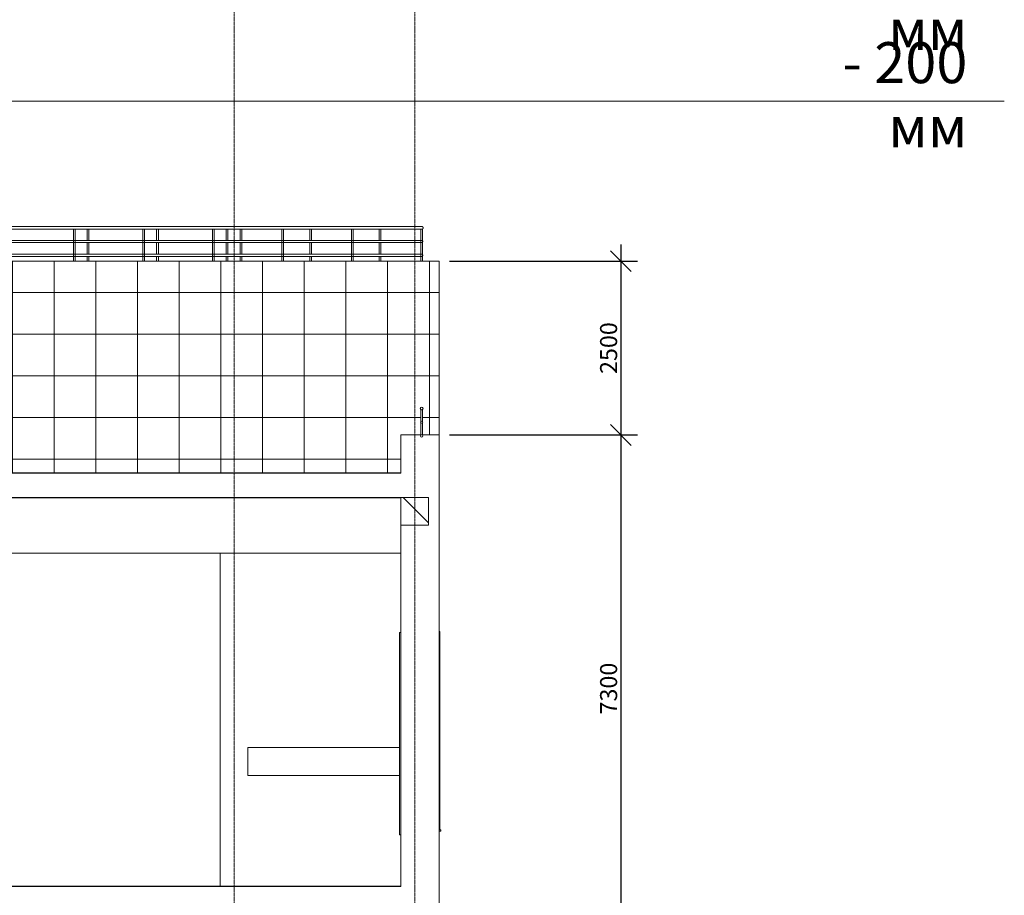
# Model space of a CAD drawing. Units: millimetres. Extents: x -80188 to 157657, y -341430 to 142077.
# Drawn here: x 141686 to 155856, y -4409 to 8192 of the extents above; entities that cross this region are included whole.
import ezdxf

# ---------------------------------------------------------------- set-up
doc = ezdxf.new("R2010")
doc.units = ezdxf.units.MM
doc.linetypes.add('Линия сетки', pattern=[22.225, 12.7, -3.175, 3.175, -3.175])
for name, color, linetype, lineweight in [('A-ANNO-DIMS', 7, 'Continuous', 9), ('A-ANNO-NOTE', 7, 'Continuous', 9), ('A-FLOR', 7, 'Continuous', 9), ('A-GLAZ', 7, 'Continuous', 9), ('A-ROOF', 7, 'Continuous', 9), ('A-WALL', 7, 'Continuous', 9), ('A-WALL-PATT', 7, 'Continuous', 9), ('S-BEAM', 7, 'Continuous', 9), ('S-COLS', 7, 'Continuous', 9), ('S-GRID', 7, 'Continuous', 9), ('Балясины', 7, 'Continuous', 9), ('Ограждение', 7, 'Continuous', 9), ('Поручни', 7, 'Continuous', 9)]:
    doc.layers.add(name, color=color, linetype=linetype, lineweight=lineweight)
doc.styles.add('Arial_2', font='arial.ttf', dxfattribs={"height": 245.883234})
doc.dimstyles.new('Диагональ_-_Arial_2_5мм', dxfattribs={"dimscale": 304.8, "dimtxt": 250, "dimasz": 0.984252, "dimexe": 0.787402, "dimexo": 0.492126, "dimgap": 0.164042, "dimtad": 1, "dimdec": 0, "dimzin": 0, "dimdsep": 46, "dimtxsty": 'Arial_2', "dimblk1": 'OBLIQUE', "dimblk2": 'OBLIQUE', "dimsah": 1, "dimcen": 0.09, "dimdle": 0.787402, "dimazin": 0, "dimtfac": 1, "dimtdec": 4, "dimtix": 1, "dimtmove": 0, "dimatfit": 3, "dimfxl": 0, "dimtvp": 1, "dimtolj": 1, "dimtzin": 0, "dimarcsym": 0})

# ---------------------------------------------------------------- blocks, each defined once
blk = doc.blocks.new('Окно распашное 3x3 с подрезкой - 1770 x 2800 мм-1166449-Разрез 1')
at = {"layer": 'A-GLAZ'}
for p, q in [((15048, 4943), (15048, 7857)), ((15048, 7857), (15067, 7857)), ((15617, 7870), (15630, 7870)), ((15630, 7870), (15630, 5019)), ((15617, 5019), (15642, 5019)), ((15617, 5019), (15630, 5019)), ((15617, 5000), (15642, 5000)), ((15642, 5019), (15642, 5000)), ((15067, 4943), (15048, 4943))]:
    blk.add_line(p, q, dxfattribs=at)
blk = doc.blocks.new('Ограждение - 25 мм-1220727-Разрез 1')
at = {"layer": 'Балясины'}
for p, q in [((12755, 13499), (12755, 13660)), ((12780, 13660), (12780, 13499)), ((12755, 13299), (12755, 13471)), ((12780, 13471), (12780, 13299)), ((12755, 13200), (12755, 13271)), ((12780, 13271), (12780, 13200))]:
    blk.add_line(p, q, dxfattribs=at)
blk = doc.blocks.new('Ограждение - 25 мм-V4-Разрез 1')
at = {"layer": 'Балясины'}
for p, q in [((15355, 13200), (15355, 13660)), ((15355, 13660), (15380, 13660)), ((15380, 13660), (15380, 13200))]:
    blk.add_line(p, q, dxfattribs=at)
blk = doc.blocks.new('Ограждение - 25 мм-V7-Разрез 1')
at = {"layer": 'Балясины'}
for p, q in [((4553, 13499), (4553, 13660)), ((4578, 13660), (4578, 13499)), ((4553, 13299), (4553, 13471)), ((4578, 13471), (4578, 13299)), ((4553, 13200), (4553, 13271)), ((4578, 13271), (4578, 13200))]:
    blk.add_line(p, q, dxfattribs=at)
blk = doc.blocks.new('Ограждение - 25 мм-V8-Разрез 1')
at = {"layer": 'Балясины'}
for p, q in [((12553, 13499), (12553, 13660)), ((12578, 13660), (12578, 13499)), ((12553, 13299), (12553, 13471)), ((12578, 13471), (12578, 13299)), ((12553, 13200), (12553, 13271)), ((12578, 13271), (12578, 13200))]:
    blk.add_line(p, q, dxfattribs=at)
blk = doc.blocks.new('Ограждение - 25 мм-V9-Разрез 1')
at = {"layer": 'Балясины'}
for p, q in [((13755, 13499), (13755, 13660)), ((13780, 13660), (13780, 13499)), ((13755, 13299), (13755, 13471)), ((13780, 13471), (13780, 13299)), ((13755, 13200), (13755, 13271)), ((13780, 13271), (13780, 13200))]:
    blk.add_line(p, q, dxfattribs=at)
blk = doc.blocks.new('Ограждение - 25 мм-V10-Разрез 1')
at = {"layer": 'Балясины'}
for p, q in [((14755, 13500), (14755, 13660)), ((14780, 13660), (14780, 13500)), ((14755, 13300), (14755, 13470)), ((14780, 13470), (14780, 13300)), ((14755, 13200), (14755, 13270)), ((14780, 13270), (14780, 13200))]:
    blk.add_line(p, q, dxfattribs=at)
blk = doc.blocks.new('Ограждение - 25 мм-V11-Разрез 1')
at = {"layer": 'Балясины'}
for p, q in [((14355, 13200), (14355, 13660)), ((14355, 13660), (14368, 13660)), ((14368, 13660), (14380, 13660)), ((14380, 13660), (14380, 13200))]:
    blk.add_line(p, q, dxfattribs=at)
blk = doc.blocks.new('Ограждение - Ограждение-556690-Разрез 1')
at = {"layer": 'Поручни'}
for p, q in [((15368, 13700), (3368, 13700)), ((3380, 13660), (15368, 13660)), ((15368, 13500), (3380, 13500)), ((3380, 13470), (15368, 13470)), ((15368, 13300), (3380, 13300)), ((3380, 13270), (15368, 13270))]:
    blk.add_line(p, q, dxfattribs=at)
for points, knots in [([(15368, 13700), (15368, 13700), (15369, 13700), (15370, 13700), (15372, 13700), (15373, 13699), (15374, 13699), (15375, 13698), (15377, 13698), (15378, 13697), (15379, 13697), (15380, 13696), (15382, 13694), (15383, 13693), (15384, 13692), (15385, 13690), (15386, 13688), (15387, 13684), (15388, 13682), (15388, 13680)], [0.5, 0.5, 0.5, 0.5, 0.5208333, 0.5416667, 0.5625, 0.5833333, 0.6041667, 0.625, 0.6458333, 0.6666667, 0.6875, 0.7083333, 0.75, 0.7708333, 0.7916667, 0.8333333, 0.875, 0.9166667, 1, 1, 1, 1]), ([(15388, 13680), (15388, 13678), (15387, 13676), (15386, 13672), (15385, 13670), (15384, 13668), (15383, 13667), (15382, 13666), (15380, 13664), (15378, 13663), (15377, 13662), (15375, 13662), (15374, 13661), (15373, 13661), (15372, 13660), (15370, 13660), (15369, 13660), (15368, 13660), (15368, 13660)], [0, 0, 0, 0, 0.0833333, 0.125, 0.1666667, 0.2083333, 0.2291667, 0.25, 0.2916667, 0.3333333, 0.3541667, 0.375, 0.3958333, 0.4166667, 0.4375, 0.4583333, 0.4791667, 0.5, 0.5, 0.5, 0.5]), ([(15375, 13498), (15376, 13498), (15376, 13497), (15377, 13497), (15378, 13496), (15379, 13495), (15380, 13494), (15381, 13493), (15382, 13491), (15383, 13488), (15383, 13486), (15383, 13485)], [0.6666667, 0.6666667, 0.6666667, 0.6666667, 0.6875, 0.7083333, 0.75, 0.7708333, 0.7916667, 0.8333333, 0.875, 0.9166667, 1, 1, 1, 1]), ([(15383, 13485), (15383, 13484), (15383, 13482), (15382, 13479), (15381, 13477), (15380, 13476), (15379, 13475), (15378, 13474), (15377, 13473), (15376, 13472), (15375, 13472)], [0, 0, 0, 0, 0.0833333, 0.125, 0.1666667, 0.2083333, 0.2291667, 0.25, 0.2916667, 0.3333333, 0.3333333, 0.3333333, 0.3333333]), ([(15375, 13298), (15376, 13298), (15376, 13297), (15377, 13297), (15378, 13296), (15379, 13295), (15380, 13294), (15381, 13293), (15382, 13291), (15383, 13288), (15383, 13286), (15383, 13285)], [0.6666667, 0.6666667, 0.6666667, 0.6666667, 0.6875, 0.7083333, 0.75, 0.7708333, 0.7916667, 0.8333333, 0.875, 0.9166667, 1, 1, 1, 1]), ([(15383, 13285), (15383, 13284), (15383, 13282), (15382, 13279), (15381, 13277), (15380, 13276), (15379, 13275), (15378, 13274), (15377, 13273), (15376, 13272), (15375, 13272)], [0, 0, 0, 0, 0.0833333, 0.125, 0.1666667, 0.2083333, 0.2291667, 0.25, 0.2916667, 0.3333333, 0.3333333, 0.3333333, 0.3333333])]:
    blk.add_open_spline(points, degree=3, knots=knots, dxfattribs=at)
for name, p in [('Ограждение - 25 мм-V11-Разрез 1', (-4000, 0)), ('Ограждение - 25 мм-V7-Разрез 1', (6000, 0)), ('Ограждение - 25 мм-V11-Разрез 1', (-3000, 0)), ('Ограждение - 25 мм-V7-Разрез 1', (7000, 0)), ('Ограждение - 25 мм-V11-Разрез 1', (-2000, 0)), ('Ограждение - 25 мм-V8-Разрез 1', (0, 0)), ('Ограждение - 25 мм-1220727-Разрез 1', (0, 0)), ('Ограждение - 25 мм-V11-Разрез 1', (-1000, 0)), ('Ограждение - 25 мм-V9-Разрез 1', (0, 0)), ('Ограждение - 25 мм-V11-Разрез 1', (0, 0)), ('Ограждение - 25 мм-V10-Разрез 1', (0, 0)), ('Ограждение - 25 мм-V4-Разрез 1', (0, 0))]:
    blk.add_blockref(name, p)
blk = doc.blocks.new('Ограждение - 25 мм-V20-Разрез 1')
at = {"layer": 'Балясины'}
for p, q in [((15354, 11060), (15354, 10891)), ((15379, 11060), (15354, 11060)), ((15379, 10891), (15379, 11060)), ((15354, 10879), (15354, 10700)), ((15379, 10700), (15379, 10879))]:
    blk.add_line(p, q, dxfattribs=at)
blk = doc.blocks.new('Ограждение - Ограждение-689007-Разрез 1')
at = {"layer": 'Поручни'}
for centre, radius, start, end in [((15367, 11080), 20, 0, 180), ((15367, 11080), 20, 180, 0), ((15367, 10885), 15, 0, 180), ((15367, 10885), 15, 180, 0), ((15367, 10685), 15, 0, 180), ((15367, 10685), 15, 180, 0)]:
    blk.add_arc(centre, radius, start, end, dxfattribs=at)
blk.add_blockref('Ограждение - 25 мм-V20-Разрез 1', (0, 0))
blk = doc.blocks.new('Флажок1 - Навес-1522315-Разрез 1')
at = {"layer": 'A-ANNO-NOTE'}
blk.add_line((1752, 15505), (23752, 15505), dxfattribs=at)
blk = doc.blocks.new('_Oblique')
at = {"color": 0, "linetype": 'ByBlock', "lineweight": -2}
blk.add_line((-0.5, -0.5), (0.5, 0.5), dxfattribs=at)
blk = doc.blocks.new('*D1874')
at = {"layer": 'A-ANNO-DIMS', "color": 0, "lineweight": -2, "transparency": 16777216}
for p, q in [((150336, 4956), (150336, 1976)), ((147871, 4716), (150576, 4716)), ((147871, 2216), (150576, 2216))]:
    blk.add_line(p, q, dxfattribs=at)
at = {"layer": 'A-ANNO-DIMS', "color": 0, "lineweight": -2, "transparency": 16777216, "xscale": 299.9999999999999, "yscale": 299.9999999999999, "zscale": 299.9999999999999}
for p, rotation in [((150336, 4716), 90), ((150336, 2216), 270)]:
    blk.add_blockref('_Oblique', p, dxfattribs=dict(at, rotation=rotation))
at = {"layer": 'A-ANNO-DIMS', "color": 0, "transparency": 16777216, "insert": (150161, 3466), "char_height": 245.9, "attachment_point": 5, "rotation": 90, "style": 'Arial_2'}
blk.add_mtext('\\A1;2500', dxfattribs=at)
blk = doc.blocks.new('*D1875')
at = {"layer": 'A-ANNO-DIMS', "color": 0, "lineweight": -2, "transparency": 16777216}
for p, q in [((150336, 2456), (150336, -5324)), ((147871, 2216), (150576, 2216)), ((147871, -5084), (150576, -5084))]:
    blk.add_line(p, q, dxfattribs=at)
at = {"layer": 'A-ANNO-DIMS', "color": 0, "lineweight": -2, "transparency": 16777216, "xscale": 299.9999999999999, "yscale": 299.9999999999999, "zscale": 299.9999999999999}
for p, rotation in [((150336, 2216), 90), ((150336, -5084), 270)]:
    blk.add_blockref('_Oblique', p, dxfattribs=dict(at, rotation=rotation))
at = {"layer": 'A-ANNO-DIMS', "color": 0, "transparency": 16777216, "insert": (150161, -1434), "char_height": 245.9, "attachment_point": 5, "rotation": 90, "style": 'Arial_2'}
blk.add_mtext('\\A1;7300', dxfattribs=at)

msp = doc.modelspace()

# ---------------------------------------------------------------- hatches: boundary and pattern name
at = {"layer": 'A-WALL-PATT'}
h = msp.add_hatch(dxfattribs=at)
h.set_pattern_fill('FP_4', color=256, style=0, pattern_type=2)
h.set_pattern_definition([(0, (131380.85, 1866.1), (0, 600), []), (90, (131380.85, 1866.1), (-600, 4e-14), [])])
h.paths.add_polyline_path([(147470.7, 2576.1), (147456.5, 2582), (147450.7, 2596.1), (147456.5, 2610.2), (147470.7, 2616.1), (147484.8, 2610.2), (147490.7, 2596.1), (147483.2, 2581.3), (147476.9, 2578.7)], flags=0)
h.paths.add_polyline_path([(146626.8, 1668.1), (147170.7, 1668.1), (147170.7, 2216.1), (147458.2, 2216.1), (147457.9, 2395.8), (147455.7, 2401.1), (147458.2, 2411.7), (147459.9, 2576.1), (147483.2, 2576.1), (147483.2, 2407.1), (147485.7, 2401.1), (147483.2, 2390.5), (147483.2, 2216.1), (147720.7, 2216.1), (147720.7, 4716.1), (135720.7, 4716.1), (135720.7, 1668.1), (146013.7, 1668.1)], flags=0)
at = {"layer": 'S-BEAM'}
h = msp.add_hatch(dxfattribs=at)
h.set_pattern_fill('FP_3', color=256, style=0, pattern_type=2)
h.set_pattern_definition([(135, (131380.8, 1866.1), (-1428.36, -268.7), [1200, -200, 40, -200]), (135, (131380.8, 2714.1), (-848.53, -848.53), [])])
h.paths.add_polyline_path([(147170.7, 916.1), (147570.7, 916.1), (147570.7, 1316.1), (147170.7, 1316.1)], flags=0)

# ---------------------------------------------------------------- linework, layer by layer
at = {"layer": 'A-FLOR', "lineweight": 25}
for p, q in [((135570.7, 1316.1), (147170.7, 1316.1)), ((147170.7, -4283.9), (135370.7, -4283.9))]:
    msp.add_line(p, q, dxfattribs=at)
at = {"layer": 'A-ROOF', "lineweight": 25}
msp.add_line((147170.7, 1668.1), (135720.7, 1668.1), dxfattribs=at)
at = {"layer": 'A-WALL'}
for p, q in [((147720.7, 4716.1), (135720.7, 4716.1)), ((147720.7, 2216.1), (147720.7, 4716.1))]:
    msp.add_line(p, q, dxfattribs=at)
at = {"layer": 'A-WALL', "lineweight": 18}
for p, q in [((147720.7, 2216.1), (147170.7, 2216.1)), ((147170.7, 2216.1), (147170.7, 1668.1)), ((147720.7, -5083.9), (147720.7, 2216.1)), ((147170.7, 916.1), (147170.7, -4283.9))]:
    msp.add_line(p, q, dxfattribs=at)
at = {"layer": 'S-BEAM'}
for p, q in [((147570.7, 1316.1), (147170.7, 1316.1)), ((147570.7, 916.1), (147570.7, 1316.1)), ((147170.7, 916.1), (147570.7, 916.1)), ((147170.7, 516.1), (135570.7, 516.1)), ((147151.7, -2283.9), (144970.7, -2283.9)), ((144970.7, -2283.9), (144970.7, -2683.9)), ((144970.7, -2683.9), (147151.7, -2683.9))]:
    msp.add_line(p, q, dxfattribs=at)
at = {"layer": 'S-BEAM', "lineweight": 18}
msp.add_line((147170.7, 1316.1), (147170.7, 916.1), dxfattribs=at)
at = {"layer": 'S-COLS'}
msp.add_line((144570.7, 516.1), (144570.7, -4283.9), dxfattribs=at)
at = {"layer": 'S-GRID', "linetype": 'Линия сетки'}
for p, q in [((144770.7, -13893.9), (144770.7, 14622.6)), ((147370.7, -13893.9), (147370.7, 14622.6))]:
    msp.add_line(p, q, dxfattribs=at)

# ---------------------------------------------------------------- block references
at = {"layer": 'A-ANNO-NOTE'}
msp.add_blockref('Флажок1 - Навес-1522315-Разрез 1', (132103.9, -8483.9), dxfattribs=at)
at = {"layer": 'A-GLAZ'}
msp.add_blockref('Окно распашное 3x3 с подрезкой - 1770 x 2800 мм-1166449-Разрез 1', (132103.9, -8483.9), dxfattribs=at)
at = {"layer": 'Ограждение'}
for name in ['Ограждение - Ограждение-556690-Разрез 1', 'Ограждение - Ограждение-689007-Разрез 1']:
    msp.add_blockref(name, (132103.9, -8483.9), dxfattribs=at)

# ---------------------------------------------------------------- texts
at = {"layer": 'A-ANNO-NOTE', "char_height": 590.12, "attachment_point": 3, "line_spacing_factor": 0.938532, "style": 'Arial_2'}
for s, insert, width in [('- 8 мм', (155324.2, 9268.8), 2188.8), ('- 200 мм', (155324.2, 7868.8), 3052.8)]:
    msp.add_mtext(s, dxfattribs=dict(at, insert=insert, width=width))

# ---------------------------------------------------------------- dimensions: what is measured, and where the dimension line sits
at = {"layer": 'A-ANNO-DIMS'}
for base, p1, p2, override, picture, middle in [((150336.3, 2216.1), (147720.7, 4716.1), (147720.7, 2216.1), {"dimpost": '<>', "dimfxl": 2500}, '*D1874', (150160.7, 3466.1)), ((150336.3, -5083.9), (147720.7, 2216.1), (147720.7, -5083.9), {"dimpost": '<>', "dimfxl": 7300}, '*D1875', (150160.7, -1433.9))]:
    dim = msp.add_linear_dim(base=base, p1=p1, p2=p2, angle=90, dimstyle='Диагональ_-_Arial_2_5мм', override=override, dxfattribs=at)
    dim.commit()
    dim.dimension.update_dxf_attribs({"geometry": picture, "text_midpoint": middle})

doc.saveas('drawing.dxf')
